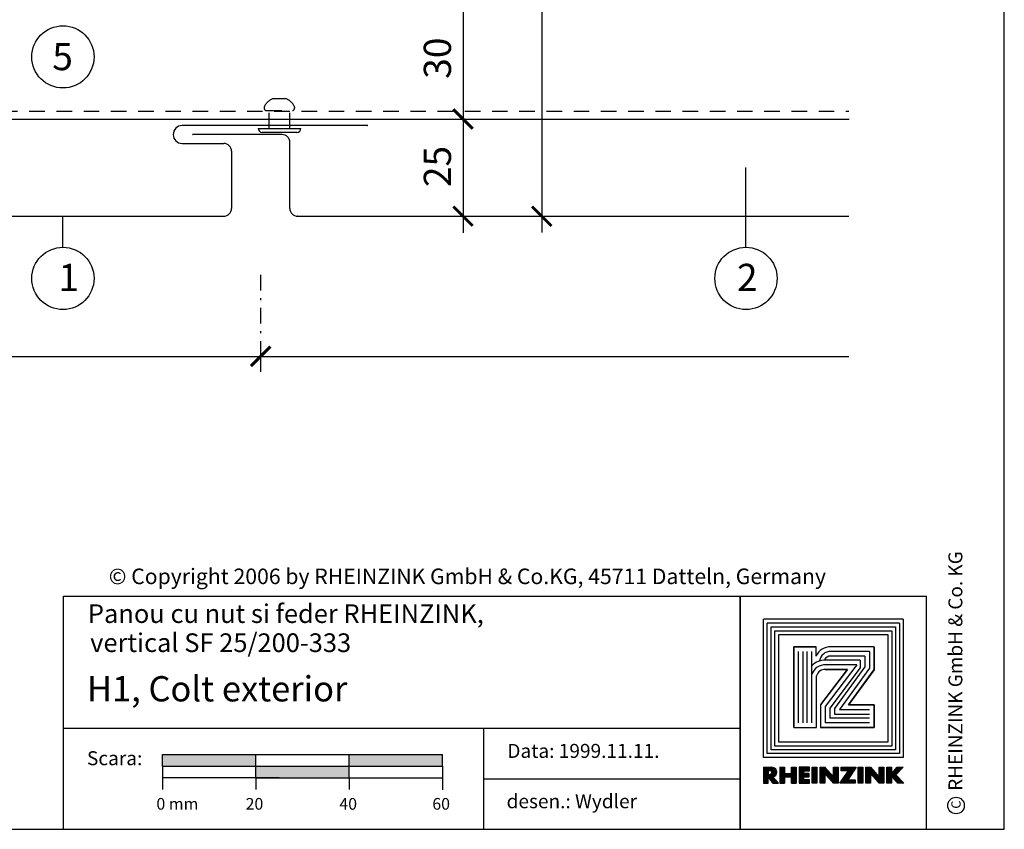
# Model space of a CAD drawing. Extents: x 0 to 830, y 0 to 584.
# Drawn here: x 577 to 830, y 0 to 208 of the extents above; entities that cross this region are included whole.
import ezdxf

# ---------------------------------------------------------------- set-up
doc = ezdxf.new("R2010")
doc.units = 0
doc.header["$MEASUREMENT"] = 0
doc.linetypes.add('GESTRICHELT', pattern=[7, 4, -3])
doc.linetypes.add('STRICHPUNKT', pattern=[8.5, 4, -2, 0.5, -2])
doc.layers.get('0').update_dxf_attribs({"linetype": 'CONTINUOUS'})
for name, color, linetype in [('ACTUNG', 7, 'CONTINUOUS'), ('BEFESTIGER', 7, 'CONTINUOUS'), ('BEM', 1, 'CONTINUOUS'), ('BESCHRIFTUNG_SIMPLEX', 7, 'CONTINUOUS'), ('RAHMEN', 11, 'CONTINUOUS'), ('RZ_SF-PANEEL', 7, 'CONTINUOUS'), ('UNTERKONSTRUKTION', 7, 'CONTINUOUS')]:
    doc.layers.add(name, color=color, linetype=linetype)
doc.styles.add('SIMPLEX', font='simplex.shx', dxfattribs={"height": 7})
doc.styles.get("Standard").update_dxf_attribs({"font": 'txt', "height": 7})

# ---------------------------------------------------------------- blocks, each defined once
blk = doc.blocks.new('_ARCHTICK')
at = {"color": 0, "linetype": 'ByBlock', "const_width": 0.15}
blk.add_lwpolyline([(-0.5, -0.5), (0.5, 0.5)], dxfattribs=at)
blk = doc.blocks.new('*X4')
at = {"color": 0}
for p, q in [((338.4, 14.842), (338.4, 16.285)), ((338.437, 14.842), (338.437, 16.285)), ((338.475, 14.842), (338.475, 16.285)), ((338.512, 14.843), (338.512, 16.285)), ((338.55, 14.843), (338.55, 16.285)), ((338.587, 14.843), (338.587, 16.285)), ((338.625, 14.843), (338.625, 16.285)), ((338.662, 14.843), (338.662, 16.285)), ((338.7, 14.843), (338.7, 16.285)), ((338.737, 14.843), (338.737, 16.285)), ((338.775, 14.843), (338.775, 16.285)), ((338.812, 15.998), (338.812, 16.285)), ((338.85, 15.996), (338.85, 16.285)), ((338.887, 15.992), (338.887, 16.285)), ((338.925, 15.988), (338.925, 16.285)), ((338.962, 15.984), (338.962, 16.285)), ((339, 15.978), (339, 16.285)), ((339.037, 15.96), (339.037, 16.28)), ((339.075, 15.927), (339.075, 16.275)), ((339.112, 15.849), (339.112, 16.27)), ((339.15, 14.896), (339.15, 16.266)), ((339.187, 14.844), (339.187, 16.261)), ((339.225, 15.437), (339.225, 16.254)), ((339.262, 15.447), (339.262, 16.244)), ((339.3, 15.462), (339.3, 16.23)), ((339.337, 15.48), (339.337, 16.211)), ((339.375, 15.504), (339.375, 16.188)), ((339.412, 15.534), (339.412, 16.158)), ((339.45, 15.572), (339.45, 16.12)), ((339.487, 15.623), (339.487, 16.069)), ((339.525, 15.698), (339.525, 15.993)), ((338.812, 15.362), (338.812, 15.638)), ((338.85, 15.31), (338.85, 15.641)), ((338.887, 15.258), (338.887, 15.645)), ((338.925, 15.206), (338.925, 15.648)), ((338.962, 15.154), (338.962, 15.652)), ((339, 15.103), (339, 15.658)), ((339.037, 15.051), (339.037, 15.676)), ((339.075, 14.999), (339.075, 15.708)), ((339.112, 14.947), (339.112, 15.786)), ((339.225, 14.843), (339.225, 15.409)), ((339.262, 14.843), (339.262, 15.365)), ((339.3, 14.843), (339.3, 15.321)), ((339.337, 14.843), (339.337, 15.278)), ((339.375, 14.843), (339.375, 15.234)), ((339.412, 14.843), (339.412, 15.191)), ((339.45, 14.843), (339.45, 15.147)), ((339.487, 14.843), (339.487, 15.104)), ((339.525, 14.843), (339.525, 15.06)), ((339.562, 14.843), (339.562, 15.017)), ((339.6, 14.842), (339.6, 14.973)), ((339.637, 14.842), (339.637, 14.93)), ((339.675, 14.842), (339.675, 14.886)), ((339.712, 14.842), (339.712, 14.843))]:
    blk.add_line(p, q, dxfattribs=at)
blk = doc.blocks.new('*X5')
at = {"color": 0}
for p, q in [((339.862, 14.843), (339.862, 16.285)), ((339.9, 14.843), (339.9, 16.285)), ((339.937, 14.843), (339.937, 16.285)), ((339.975, 14.843), (339.975, 16.285)), ((340.012, 14.843), (340.012, 16.285)), ((340.05, 14.843), (340.05, 16.285)), ((340.087, 14.843), (340.087, 16.285)), ((340.125, 14.843), (340.125, 16.285)), ((340.162, 14.843), (340.162, 16.285)), ((340.2, 14.843), (340.2, 16.285)), ((340.237, 14.843), (340.237, 16.285)), ((340.875, 14.843), (340.875, 16.285)), ((340.912, 14.843), (340.912, 16.285)), ((340.95, 14.843), (340.95, 16.285)), ((340.987, 14.843), (340.987, 16.285)), ((341.025, 14.843), (341.025, 16.285)), ((341.062, 14.843), (341.062, 16.285)), ((341.1, 14.843), (341.1, 16.285)), ((341.137, 14.843), (341.137, 16.285)), ((341.175, 14.843), (341.175, 16.285)), ((341.212, 14.843), (341.212, 16.285)), ((341.25, 14.843), (341.25, 16.285)), ((341.587, 14.843), (341.587, 16.285)), ((341.625, 14.843), (341.625, 16.285)), ((341.662, 14.843), (341.662, 16.285)), ((341.7, 14.843), (341.7, 16.285)), ((341.737, 14.843), (341.737, 16.285)), ((341.775, 14.843), (341.775, 16.285)), ((341.812, 14.843), (341.812, 16.285)), ((341.85, 14.843), (341.85, 16.285)), ((341.887, 14.843), (341.887, 16.285)), ((341.925, 14.843), (341.925, 16.285)), ((341.962, 14.843), (341.962, 16.285)), ((342, 15.968), (342, 16.285)), ((342.037, 15.968), (342.037, 16.285)), ((342.075, 15.968), (342.075, 16.285)), ((342.112, 15.968), (342.112, 16.285)), ((342.15, 15.968), (342.15, 16.285)), ((342.187, 15.968), (342.187, 16.285)), ((342.225, 15.968), (342.225, 16.285)), ((342.262, 15.968), (342.262, 16.285)), ((342.3, 15.968), (342.3, 16.285)), ((342.337, 15.968), (342.337, 16.285)), ((342.375, 15.968), (342.375, 16.285)), ((342.412, 15.968), (342.412, 16.285)), ((342.45, 15.968), (342.45, 16.285)), ((342.75, 14.843), (342.75, 16.285)), ((342.787, 14.843), (342.787, 16.285)), ((342.825, 14.843), (342.825, 16.285)), ((342.862, 14.843), (342.862, 16.285)), ((342.9, 14.843), (342.9, 16.285)), ((342.937, 14.843), (342.937, 16.285)), ((342.975, 14.843), (342.975, 16.285)), ((343.012, 14.843), (343.012, 16.285)), ((343.05, 14.843), (343.05, 16.285)), ((343.087, 14.843), (343.087, 16.285)), ((343.125, 14.843), (343.125, 16.285)), ((343.462, 14.842), (343.462, 16.285)), ((343.5, 14.842), (343.5, 16.285)), ((343.537, 14.842), (343.537, 16.285)), ((343.575, 14.843), (343.575, 16.285)), ((343.612, 14.843), (343.612, 16.285)), ((343.65, 14.843), (343.65, 16.285)), ((343.688, 14.843), (343.688, 16.285)), ((343.725, 14.843), (343.725, 16.285)), ((343.762, 14.843), (343.762, 16.285)), ((343.8, 14.843), (343.8, 16.285)), ((343.837, 14.843), (343.837, 16.285)), ((343.875, 15.709), (343.875, 16.264)), ((343.912, 15.666), (343.912, 16.221)), ((343.95, 15.623), (343.95, 16.179)), ((343.987, 15.58), (343.987, 16.136)), ((344.025, 15.538), (344.025, 16.093)), ((344.062, 15.495), (344.062, 16.051)), ((344.1, 15.452), (344.1, 16.008)), ((344.137, 15.409), (344.137, 15.965)), ((344.175, 15.366), (344.175, 15.923)), ((344.662, 14.843), (344.662, 16.285)), ((344.7, 14.843), (344.7, 16.285)), ((344.737, 14.843), (344.737, 16.285)), ((344.775, 14.843), (344.775, 16.285)), ((344.812, 14.843), (344.812, 16.285)), ((344.85, 14.843), (344.85, 16.285)), ((344.887, 14.843), (344.887, 16.285)), ((344.925, 14.843), (344.925, 16.285)), ((344.962, 14.843), (344.962, 16.285)), ((345, 14.843), (345, 16.285)), ((345.037, 14.843), (345.037, 16.285)), ((345.375, 15.968), (345.375, 16.285)), ((345.412, 15.968), (345.412, 16.285)), ((345.45, 15.968), (345.45, 16.285)), ((345.487, 15.968), (345.487, 16.285)), ((345.525, 15.968), (345.525, 16.285)), ((345.562, 15.968), (345.562, 16.285)), ((345.6, 15.968), (345.6, 16.285)), ((345.637, 15.968), (345.637, 16.285)), ((345.675, 15.968), (345.675, 16.285)), ((345.712, 15.968), (345.712, 16.285)), ((345.75, 15.968), (345.75, 16.285)), ((345.787, 15.968), (345.787, 16.285)), ((345.825, 15.968), (345.825, 16.285)), ((345.862, 15.968), (345.862, 16.285)), ((345.9, 15.968), (345.9, 16.285)), ((345.937, 15.968), (345.937, 16.285)), ((345.975, 15.968), (345.975, 16.285)), ((345.975, 15.234), (345.975, 15.956)), ((346.012, 15.289), (346.012, 16.285)), ((346.05, 15.345), (346.05, 16.285)), ((346.087, 15.4), (346.087, 16.285)), ((346.125, 15.455), (346.125, 16.285)), ((346.162, 15.51), (346.162, 16.285)), ((346.2, 15.565), (346.2, 16.285)), ((346.237, 15.621), (346.237, 16.285)), ((346.275, 15.676), (346.275, 16.285)), ((346.312, 15.731), (346.312, 16.285)), ((346.35, 15.786), (346.35, 16.285)), ((346.387, 15.842), (346.387, 16.285)), ((346.425, 15.897), (346.425, 16.285)), ((346.462, 15.952), (346.462, 16.285)), ((346.5, 16.007), (346.5, 16.285)), ((346.537, 16.062), (346.537, 16.285)), ((346.575, 16.118), (346.575, 16.285)), ((346.612, 16.173), (346.612, 16.285)), ((346.65, 16.228), (346.65, 16.285)), ((346.687, 16.283), (346.687, 16.285)), ((346.875, 14.843), (346.875, 16.285)), ((346.912, 14.843), (346.912, 16.285)), ((346.95, 14.843), (346.95, 16.285)), ((346.987, 14.843), (346.987, 16.285)), ((347.025, 14.843), (347.025, 16.285)), ((347.062, 14.843), (347.062, 16.285)), ((347.1, 14.843), (347.1, 16.285)), ((347.137, 14.843), (347.137, 16.285)), ((347.175, 14.843), (347.175, 16.285)), ((347.212, 14.843), (347.212, 16.285)), ((347.25, 14.843), (347.25, 16.285)), ((347.55, 14.841), (347.55, 16.284)), ((347.587, 14.841), (347.587, 16.284)), ((347.625, 14.841), (347.625, 16.284)), ((347.662, 14.842), (347.662, 16.284)), ((347.7, 14.842), (347.7, 16.284)), ((347.737, 14.842), (347.737, 16.284)), ((347.775, 14.842), (347.775, 16.284)), ((347.812, 14.842), (347.812, 16.284)), ((347.85, 14.842), (347.85, 16.284)), ((347.887, 14.842), (347.887, 16.284)), ((347.925, 14.842), (347.925, 16.284)), ((347.962, 14.842), (347.962, 16.284)), ((348, 15.694), (348, 16.249)), ((348.037, 15.651), (348.037, 16.206)), ((348.075, 15.608), (348.075, 16.163)), ((348.112, 15.565), (348.112, 16.121)), ((348.15, 15.522), (348.15, 16.078)), ((348.187, 15.479), (348.187, 16.035)), ((348.225, 15.436), (348.225, 15.993)), ((348.262, 15.393), (348.262, 15.95)), ((348.75, 14.842), (348.75, 16.284)), ((348.787, 14.842), (348.787, 16.284)), ((348.825, 14.842), (348.825, 16.284)), ((348.862, 14.842), (348.862, 16.284)), ((348.9, 14.842), (348.9, 16.284)), ((348.937, 14.842), (348.937, 16.284)), ((348.975, 14.842), (348.975, 16.284)), ((349.012, 14.842), (349.012, 16.284)), ((349.05, 14.842), (349.05, 16.284)), ((349.087, 14.842), (349.087, 16.284)), ((349.125, 14.842), (349.125, 16.284)), ((349.162, 14.842), (349.162, 16.284)), ((349.462, 14.843), (349.462, 16.285)), ((349.5, 14.843), (349.5, 16.285)), ((349.537, 14.843), (349.537, 16.285)), ((349.575, 14.843), (349.575, 16.285)), ((349.612, 14.843), (349.612, 16.285)), ((349.65, 14.843), (349.65, 16.285)), ((349.687, 14.843), (349.687, 16.285)), ((349.725, 14.843), (349.725, 16.285)), ((349.762, 14.843), (349.762, 16.285)), ((349.8, 14.843), (349.8, 16.285)), ((349.837, 14.843), (349.837, 16.285)), ((350.1, 15.201), (350.1, 15.963)), ((350.137, 15.158), (350.137, 16.007)), ((350.175, 15.115), (350.175, 16.05)), ((350.212, 15.071), (350.212, 16.094)), ((350.25, 15.028), (350.25, 16.137)), ((350.287, 15.636), (350.287, 16.181)), ((350.325, 15.675), (350.325, 16.224)), ((350.362, 15.715), (350.362, 16.268)), ((350.4, 15.755), (350.4, 16.285)), ((350.437, 15.795), (350.437, 16.285)), ((350.475, 15.835), (350.475, 16.285)), ((350.512, 15.874), (350.512, 16.285)), ((350.55, 15.914), (350.55, 16.285)), ((350.587, 15.954), (350.587, 16.285)), ((350.625, 15.994), (350.625, 16.285)), ((350.662, 16.034), (350.662, 16.285)), ((350.7, 16.073), (350.7, 16.285)), ((350.737, 16.113), (350.737, 16.285)), ((350.775, 16.153), (350.775, 16.285)), ((350.812, 16.193), (350.812, 16.285)), ((350.85, 16.233), (350.85, 16.285)), ((350.887, 16.272), (350.887, 16.285)), ((340.275, 15.433), (340.275, 15.728)), ((340.312, 15.433), (340.312, 15.728)), ((340.35, 15.433), (340.35, 15.728)), ((340.387, 15.433), (340.387, 15.728)), ((340.425, 15.433), (340.425, 15.728)), ((340.462, 15.433), (340.462, 15.728)), ((340.5, 15.433), (340.5, 15.728)), ((340.537, 15.433), (340.537, 15.728)), ((340.575, 15.433), (340.575, 15.728)), ((340.612, 15.433), (340.612, 15.728)), ((340.65, 15.433), (340.65, 15.728)), ((340.687, 15.433), (340.687, 15.728)), ((340.725, 15.433), (340.725, 15.728)), ((340.762, 15.433), (340.762, 15.728)), ((340.8, 15.433), (340.8, 15.728)), ((340.837, 15.433), (340.837, 15.728)), ((342, 15.409), (342, 15.726)), ((342, 14.843), (342, 15.16)), ((342.037, 15.409), (342.037, 15.726)), ((342.037, 14.843), (342.037, 15.16)), ((342.075, 15.409), (342.075, 15.726)), ((342.075, 14.843), (342.075, 15.16)), ((342.112, 15.409), (342.112, 15.726)), ((342.112, 14.843), (342.112, 15.16)), ((342.15, 15.409), (342.15, 15.726)), ((342.15, 14.843), (342.15, 15.16)), ((342.187, 15.409), (342.187, 15.726)), ((342.187, 14.843), (342.187, 15.16)), ((342.225, 15.409), (342.225, 15.726)), ((342.225, 14.842), (342.225, 15.16)), ((342.262, 15.409), (342.262, 15.726)), ((342.262, 14.842), (342.262, 15.16)), ((342.3, 15.409), (342.3, 15.726)), ((342.3, 14.842), (342.3, 15.16)), ((342.337, 15.409), (342.337, 15.726)), ((342.337, 14.842), (342.337, 15.16)), ((342.375, 15.409), (342.375, 15.726)), ((342.375, 14.842), (342.375, 15.16)), ((342.412, 15.409), (342.412, 15.726)), ((342.412, 14.842), (342.412, 15.16)), ((342.45, 15.409), (342.45, 15.726)), ((342.45, 14.842), (342.45, 15.16)), ((344.212, 15.323), (344.212, 15.88)), ((344.25, 15.28), (344.25, 15.837)), ((344.287, 15.237), (344.287, 15.794)), ((344.325, 15.194), (344.325, 15.752)), ((344.362, 15.151), (344.362, 15.709)), ((344.4, 15.108), (344.4, 15.666)), ((344.437, 15.065), (344.437, 15.624)), ((344.475, 15.022), (344.475, 15.581)), ((344.512, 14.979), (344.512, 15.538)), ((344.55, 14.936), (344.55, 15.496)), ((344.587, 14.893), (344.587, 15.453)), ((344.625, 14.85), (344.625, 15.41)), ((345.375, 14.843), (345.375, 15.076)), ((345.412, 14.843), (345.412, 15.131)), ((345.45, 14.843), (345.45, 15.186)), ((345.487, 14.843), (345.487, 15.241)), ((345.525, 14.843), (345.525, 15.296)), ((345.562, 14.843), (345.562, 15.351)), ((345.6, 14.843), (345.6, 15.406)), ((345.637, 14.843), (345.637, 15.461)), ((345.675, 14.843), (345.675, 15.516)), ((345.712, 14.843), (345.712, 15.571)), ((345.75, 14.843), (345.75, 15.626)), ((345.787, 14.843), (345.787, 15.681)), ((345.825, 14.843), (345.825, 15.736)), ((345.862, 14.843), (345.862, 15.791)), ((345.9, 14.843), (345.9, 15.846)), ((345.937, 15.179), (345.937, 15.901)), ((345.937, 14.843), (345.937, 15.16)), ((345.975, 14.843), (345.975, 15.16)), ((346.012, 14.843), (346.012, 15.16)), ((346.05, 14.843), (346.05, 15.16)), ((346.087, 14.843), (346.087, 15.16)), ((346.125, 14.843), (346.125, 15.16)), ((346.162, 14.843), (346.162, 15.16)), ((346.2, 14.843), (346.2, 15.16)), ((346.237, 14.842), (346.237, 15.16)), ((346.275, 14.842), (346.275, 15.16)), ((346.312, 14.842), (346.312, 15.16)), ((346.35, 14.842), (346.35, 15.16)), ((346.387, 14.842), (346.387, 15.16)), ((346.425, 14.842), (346.425, 15.16)), ((346.462, 14.842), (346.462, 15.16)), ((346.5, 14.842), (346.5, 15.16)), ((346.537, 14.842), (346.537, 15.16)), ((346.575, 14.842), (346.575, 15.16)), ((348.3, 15.35), (348.3, 15.907)), ((348.337, 15.308), (348.337, 15.865)), ((348.375, 15.265), (348.375, 15.822)), ((348.412, 15.222), (348.412, 15.779)), ((348.45, 15.179), (348.45, 15.737)), ((348.487, 15.136), (348.487, 15.694)), ((348.525, 15.093), (348.525, 15.651)), ((348.562, 15.05), (348.562, 15.609)), ((348.6, 15.007), (348.6, 15.566)), ((348.637, 14.964), (348.637, 15.523)), ((348.675, 14.921), (348.675, 15.481)), ((348.712, 14.878), (348.712, 15.438)), ((349.875, 15.459), (349.875, 15.703)), ((349.912, 15.416), (349.912, 15.746)), ((349.95, 15.373), (349.95, 15.79)), ((349.987, 15.33), (349.987, 15.833)), ((350.025, 15.287), (350.025, 15.877)), ((350.062, 15.244), (350.062, 15.92)), ((350.287, 14.985), (350.287, 15.567)), ((350.325, 14.942), (350.325, 15.526)), ((350.362, 14.899), (350.362, 15.486)), ((350.4, 14.856), (350.4, 15.445)), ((350.437, 14.843), (350.437, 15.405)), ((350.475, 14.843), (350.475, 15.364)), ((350.512, 14.843), (350.512, 15.324)), ((350.55, 14.843), (350.55, 15.283)), ((350.587, 14.843), (350.587, 15.243)), ((350.625, 14.843), (350.625, 15.202)), ((350.662, 14.843), (350.662, 15.162)), ((350.7, 14.843), (350.7, 15.121)), ((350.737, 14.843), (350.737, 15.081)), ((350.775, 14.843), (350.775, 15.04)), ((345.225, 14.843), (345.225, 14.857)), ((345.262, 14.843), (345.262, 14.912)), ((345.3, 14.843), (345.3, 14.967)), ((345.337, 14.843), (345.337, 15.022)), ((350.812, 14.843), (350.812, 15)), ((350.85, 14.843), (350.85, 14.959)), ((350.887, 14.843), (350.887, 14.919)), ((350.925, 14.843), (350.925, 14.878))]:
    blk.add_line(p, q, dxfattribs=at)
blk = doc.blocks.new('*X10')
at = {"color": 0}
for p, q in [((340, 15), (340, 16)), ((340, 15), (340, 16)), ((340, 15), (340, 16)), ((340, 15), (340, 16)), ((340, 15), (340, 16)), ((340, 15), (340, 16)), ((340, 15), (340, 16)), ((340, 15), (340, 16)), ((340, 15), (340, 16)), ((340, 15), (340, 16)), ((340, 15), (340, 16)), ((340, 15), (340, 16)), ((340, 15), (340, 16)), ((340, 15), (340, 16)), ((340, 15), (340, 16)), ((340, 15), (340, 16)), ((340, 15), (340, 16)), ((340, 15), (340, 16)), ((341, 15), (341, 16)), ((341, 15), (341, 16)), ((341, 15), (341, 16)), ((341, 15), (341, 16)), ((341, 15), (341, 16)), ((341, 15), (341, 16)), ((341, 15), (341, 16)), ((341, 15), (341, 16)), ((341, 15), (341, 16)), ((341, 15), (341, 16)), ((341, 15), (341, 16)), ((341, 15), (341, 16)), ((341, 15), (341, 16)), ((341, 15), (341, 16)), ((341, 15), (341, 16)), ((341, 15), (341, 16)), ((341, 15), (341, 16)), ((341, 15), (341, 16)), ((341, 15), (341, 16)), ((341, 15), (341, 16)), ((342, 16), (342, 16)), ((342, 15), (342, 16)), ((342, 16), (342, 16)), ((342, 15), (342, 16)), ((342, 16), (342, 16)), ((342, 15), (342, 16)), ((342, 16), (342, 16)), ((342, 15), (342, 16)), ((342, 16), (342, 16)), ((342, 15), (342, 16)), ((342, 16), (342, 16)), ((342, 15), (342, 16)), ((342, 16), (342, 16)), ((342, 15), (342, 16)), ((342, 16), (342, 16)), ((342, 15), (342, 16)), ((342, 16), (342, 16)), ((342, 15), (342, 16)), ((342, 16), (342, 16)), ((342, 15), (342, 16)), ((342, 16), (342, 16)), ((342, 15), (342, 16)), ((342, 16), (342, 16)), ((342, 15), (342, 16)), ((342, 16), (342, 16)), ((342, 15), (342, 16)), ((342, 15), (342, 16)), ((342, 15), (342, 16)), ((342, 15), (342, 16)), ((342, 15), (342, 16)), ((342, 15), (342, 16)), ((342, 15), (342, 16)), ((342, 15), (342, 16)), ((342, 15), (342, 16)), ((342, 15), (342, 16)), ((342, 15), (342, 16)), ((342, 15), (342, 16)), ((342, 15), (342, 15)), ((342, 15), (342, 15)), ((342, 15), (342, 15)), ((342, 15), (342, 15)), ((342, 15), (342, 15)), ((342, 15), (342, 15)), ((342, 15), (342, 15)), ((342, 15), (342, 15)), ((342, 15), (342, 15)), ((342, 15), (342, 15)), ((342, 15), (342, 15)), ((342, 15), (342, 15)), ((342, 15), (342, 15)), ((343, 15), (343, 16)), ((343, 15), (343, 16)), ((343, 15), (343, 16)), ((343, 15), (343, 16)), ((343, 15), (343, 16)), ((343, 15), (343, 16)), ((343, 15), (343, 16)), ((343, 15), (343, 16)), ((343, 15), (343, 16)), ((343, 15), (343, 16)), ((343, 15), (343, 16)), ((343, 15), (343, 16)), ((343, 15), (343, 16)), ((344, 15), (344, 16)), ((344, 15), (344, 16)), ((344, 15), (344, 16)), ((344, 15), (344, 16)), ((344, 15), (344, 16)), ((344, 15), (344, 16)), ((344, 15), (344, 16)), ((344, 15), (344, 16)), ((344, 15), (344, 16)), ((344, 15), (344, 16)), ((344, 15), (344, 16)), ((344, 15), (344, 16)), ((344, 16), (344, 16)), ((344, 16), (344, 16)), ((344, 16), (344, 16)), ((344, 16), (344, 16)), ((344, 16), (344, 16)), ((344, 15), (344, 16)), ((344, 15), (344, 16)), ((344, 15), (344, 16)), ((344, 15), (344, 16)), ((344, 15), (344, 16)), ((344, 15), (344, 16)), ((344, 15), (344, 16)), ((344, 15), (344, 16)), ((344, 15), (344, 16)), ((345, 16), (345, 16)), ((345, 15), (345, 16)), ((345, 15), (345, 16)), ((345, 15), (345, 16)), ((345, 15), (345, 16)), ((345, 15), (345, 16)), ((345, 15), (345, 16)), ((345, 15), (345, 16)), ((345, 15), (345, 16)), ((345, 15), (345, 16)), ((345, 15), (345, 16)), ((345, 15), (345, 16)), ((345, 15), (345, 16)), ((345, 16), (345, 16)), ((345, 16), (345, 16)), ((345, 16), (345, 16)), ((345, 15), (345, 15)), ((345, 15), (345, 15)), ((345, 15), (345, 15)), ((345, 15), (345, 15)), ((345, 15), (345, 15)), ((345, 15), (345, 15)), ((345, 15), (345, 15)), ((345, 15), (345, 15)), ((345, 15), (345, 15)), ((345, 15), (345, 15)), ((345, 15), (345, 15)), ((346, 16), (346, 16)), ((346, 16), (346, 16)), ((346, 16), (346, 16)), ((346, 16), (346, 16)), ((346, 15), (346, 16)), ((346, 16), (346, 16)), ((346, 15), (346, 16)), ((346, 16), (346, 16)), ((346, 15), (346, 16)), ((346, 16), (346, 16)), ((346, 15), (346, 16)), ((346, 16), (346, 16)), ((346, 15), (346, 16)), ((346, 16), (346, 16)), ((346, 15), (346, 16)), ((346, 16), (346, 16)), ((346, 15), (346, 16)), ((346, 16), (346, 16)), ((346, 16), (346, 16)), ((346, 15), (346, 16)), ((346, 16), (346, 16)), ((346, 15), (346, 16)), ((346, 15), (346, 16)), ((346, 15), (346, 16)), ((346, 15), (346, 16)), ((346, 15), (346, 16)), ((346, 16), (346, 16)), ((346, 16), (346, 16)), ((346, 16), (346, 16)), ((346, 16), (346, 16)), ((346, 16), (346, 16)), ((346, 16), (346, 16)), ((346, 16), (346, 16)), ((346, 16), (346, 16)), ((346, 16), (346, 16)), ((346, 16), (346, 16)), ((346, 15), (346, 15)), ((346, 15), (346, 15)), ((346, 15), (346, 15)), ((346, 15), (346, 15)), ((346, 15), (346, 15)), ((346, 15), (346, 15)), ((346, 15), (346, 15)), ((346, 15), (346, 15)), ((346, 15), (346, 15)), ((346, 15), (346, 15)), ((346, 15), (346, 15)), ((346, 15), (346, 15)), ((346, 15), (346, 15)), ((346, 15), (346, 15)), ((346, 15), (346, 15)), ((346, 15), (346, 15)), ((346, 15), (346, 15)), ((346, 15), (346, 15)), ((346, 15), (346, 15)), ((346, 15), (346, 15)), ((347, 16), (347, 16)), ((347, 16), (347, 16)), ((347, 16), (347, 16)), ((347, 16), (347, 16)), ((347, 16), (347, 16)), ((347, 15), (347, 16)), ((347, 15), (347, 16)), ((347, 15), (347, 16)), ((347, 15), (347, 16)), ((347, 15), (347, 16)), ((347, 15), (347, 16)), ((347, 15), (347, 16)), ((347, 15), (347, 16)), ((347, 15), (347, 16)), ((347, 15), (347, 16)), ((347, 15), (347, 16)), ((347, 15), (347, 15)), ((347, 15), (347, 15)), ((348, 15), (348, 16)), ((348, 15), (348, 16)), ((348, 15), (348, 16)), ((348, 15), (348, 16)), ((348, 15), (348, 16)), ((348, 15), (348, 16)), ((348, 15), (348, 16)), ((348, 15), (348, 16)), ((348, 15), (348, 16)), ((348, 15), (348, 16)), ((348, 15), (348, 16)), ((348, 15), (348, 16)), ((348, 16), (348, 16)), ((348, 16), (348, 16)), ((348, 16), (348, 16)), ((348, 16), (348, 16)), ((348, 16), (348, 16)), ((348, 15), (348, 16)), ((348, 15), (348, 16)), ((348, 15), (348, 16)), ((348, 15), (348, 16)), ((348, 15), (348, 16)), ((348, 15), (348, 16)), ((348, 15), (348, 16)), ((348, 15), (348, 16)), ((348, 15), (348, 16)), ((349, 15), (349, 16)), ((349, 15), (349, 16)), ((349, 15), (349, 16)), ((349, 15), (349, 16)), ((349, 15), (349, 16)), ((349, 15), (349, 16)), ((349, 15), (349, 16)), ((349, 15), (349, 16)), ((349, 15), (349, 16)), ((349, 15), (349, 16)), ((349, 15), (349, 16)), ((349, 15), (349, 16)), ((349, 15), (349, 16)), ((349, 15), (349, 16)), ((349, 15), (349, 16)), ((349, 15), (349, 16)), ((349, 15), (349, 16)), ((349, 15), (349, 16)), ((349, 15), (349, 15)), ((349, 15), (349, 15)), ((350, 15), (350, 16)), ((350, 15), (350, 16)), ((350, 15), (350, 16)), ((350, 15), (350, 16)), ((350, 15), (350, 16)), ((350, 15), (350, 16)), ((350, 15), (350, 16)), ((350, 15), (350, 16)), ((350, 15), (350, 16)), ((350, 15), (350, 16)), ((350, 15), (350, 16)), ((350, 15), (350, 16)), ((350, 15), (350, 16)), ((350, 15), (350, 16)), ((350, 15), (350, 16)), ((350, 15), (350, 16)), ((350, 15), (350, 16)), ((350, 15), (350, 16)), ((350, 15), (350, 16)), ((350, 15), (350, 16)), ((350, 15), (350, 16)), ((350, 16), (350, 16)), ((350, 15), (350, 16)), ((350, 16), (350, 16)), ((350, 16), (350, 16)), ((350, 16), (350, 16)), ((350, 16), (350, 16)), ((350, 16), (350, 16)), ((350, 15), (350, 15)), ((350, 15), (350, 15)), ((350, 15), (350, 15)), ((350, 15), (350, 15)), ((351, 16), (351, 16)), ((351, 16), (351, 16)), ((351, 16), (351, 16)), ((351, 16), (351, 16)), ((351, 16), (351, 16)), ((351, 16), (351, 16)), ((351, 16), (351, 16)), ((351, 16), (351, 16)), ((351, 16), (351, 16)), ((351, 16), (351, 16)), ((351, 16), (351, 16)), ((351, 15), (351, 15)), ((351, 15), (351, 15)), ((351, 15), (351, 15)), ((351, 15), (351, 15)), ((351, 15), (351, 15)), ((351, 15), (351, 15)), ((351, 15), (351, 15)), ((351, 15), (351, 15)), ((351, 15), (351, 15)), ((351, 15), (351, 15)), ((351, 15), (351, 15)), ((351, 15), (351, 15))]:
    blk.add_line(p, q, dxfattribs=at)
blk = doc.blocks.new('*X9')
at = {"color": 0}
for p, q in [((338, 15), (338, 16)), ((338, 15), (338, 16)), ((338, 15), (338, 16)), ((339, 15), (339, 16)), ((339, 16), (339, 16)), ((339, 15), (339, 16)), ((339, 16), (339, 16)), ((339, 15), (339, 16)), ((339, 16), (339, 16)), ((339, 15), (339, 16)), ((339, 16), (339, 16)), ((339, 15), (339, 16)), ((339, 16), (339, 16)), ((339, 15), (339, 16)), ((339, 16), (339, 16)), ((339, 15), (339, 16)), ((339, 16), (339, 16)), ((339, 15), (339, 16)), ((339, 15), (339, 16)), ((339, 15), (339, 16)), ((339, 15), (339, 16)), ((339, 15), (339, 16)), ((339, 15), (339, 16)), ((339, 15), (339, 16)), ((339, 15), (339, 16)), ((339, 15), (339, 16)), ((339, 16), (339, 16)), ((339, 15), (339, 16)), ((339, 16), (339, 16)), ((339, 15), (339, 16)), ((339, 15), (339, 16)), ((339, 15), (339, 16)), ((339, 15), (339, 16)), ((339, 15), (339, 16)), ((339, 15), (339, 16)), ((339, 16), (339, 16)), ((339, 16), (339, 16)), ((339, 16), (339, 16)), ((339, 16), (339, 16)), ((339, 15), (339, 15)), ((339, 15), (339, 15)), ((339, 15), (339, 15)), ((339, 15), (339, 15)), ((339, 15), (339, 15)), ((339, 15), (339, 15)), ((339, 15), (339, 15)), ((339, 15), (339, 15)), ((340, 16), (340, 16)), ((340, 15), (340, 15)), ((340, 15), (340, 15)), ((340, 15), (340, 15)), ((340, 15), (340, 15)), ((340, 15), (340, 15)), ((340, 15), (340, 15))]:
    blk.add_line(p, q, dxfattribs=at)
blk = doc.blocks.new('LOGO')
at = {"color": 9}
for p, q in [((-20, -4), (-6, -4)), ((-20, -18), (-20, -4)), ((-6, -18), (-20, -18)), ((-19, -4), (-6, -4)), ((-19, -18), (-19, -4)), ((-19, -5), (-7, -5)), ((-19, -17), (-19, -5)), ((-7, -17), (-19, -17)), ((-6, -18), (-19, -18)), ((-7, -5), (-7, -17)), ((-6, -4), (-6, -18)), ((-6, -4), (-6, -18))]:
    blk.add_line(p, q, dxfattribs=at)
at = {"color": 8}
for p, q in [((-16, -9), (-16, -12)), ((-15, -9), (-15, -12))]:
    blk.add_line(p, q, dxfattribs=at)
at = {"color": 7}
blk.add_line((-9, -15), (-9, -15), dxfattribs=at)
at = {"layer": 'RAHMEN', "color": 11}
for p, q in [((-20, -4), (-5, -4)), ((-20, -19), (-20, -4)), ((-5, -19), (-20, -19)), ((-19, -5), (-7, -5)), ((-19, -17), (-19, -5)), ((-7, -17), (-19, -17)), ((-17, -7), (-17, -11)), ((-17, -7), (-17, -11)), ((-15, -7), (-17, -7)), ((-17, -7), (-15, -7)), ((-16, -13), (-17, -13)), ((-17, -13), (-17, -15)), ((-17, -15), (-17, -13)), ((-17, -15), (-9, -15)), ((-9, -15), (-17, -15)), ((-11, -9), (-15, -7)), ((-15, -7), (-11, -9)), ((-11, -12), (-15, -10)), ((-15, -10), (-11, -12)), ((-15, -12), (-15, -10)), ((-15, -10), (-15, -12)), ((-9, -13), (-14, -13)), ((-11, -7), (-11, -9)), ((-11, -9), (-11, -7)), ((-9, -7), (-11, -7)), ((-11, -7), (-9, -7)), ((-11, -12), (-11, -12)), ((-11, -12), (-9, -12)), ((-11, -12), (-9, -12)), ((-9, -12), (-9, -7)), ((-9, -7), (-9, -12)), ((-9, -15), (-9, -13)), ((-9, -15), (-9, -13)), ((-7, -5), (-7, -17)), ((-5, -4), (-5, -19))]:
    blk.add_line(p, q, dxfattribs=at)
at = {"layer": 'RAHMEN', "color": 8}
for p, q in [((-17, -7), (-17, -11)), ((-17, -7), (-15, -7)), ((-17, -8), (-15, -8)), ((-17, -8), (-15, -8)), ((-9, -13), (-17, -13)), ((-9, -14), (-17, -14)), ((-9, -14), (-17, -14)), ((-9, -15), (-17, -15)), ((-16, -7), (-16, -11)), ((-15, -7), (-11, -10)), ((-15, -8), (-11, -11)), ((-15, -8), (-11, -12)), ((-15, -9), (-11, -12)), ((-11, -10), (-11, -7)), ((-11, -11), (-9, -11)), ((-11, -11), (-9, -11)), ((-11, -12), (-9, -12)), ((-10, -10), (-10, -7)), ((-10, -7), (-10, -12)), ((-9, -7), (-9, -12))]:
    blk.add_line(p, q, dxfattribs=at)
at = {"layer": 'RAHMEN'}
for p, q in [((-4, -4), (-3, -4)), ((-4, -4), (-4, -4)), ((-4, -4), (-4, -4)), ((-4, -5), (-4, -4)), ((-3, -5), (-4, -5)), ((-4, -5), (-4, -5)), ((-4, -5), (-4, -5)), ((-3, -6), (-4, -7)), ((-4, -6), (-3, -6)), ((-4, -6), (-4, -6)), ((-3, -6), (-4, -6)), ((-4, -7), (-3, -6)), ((-4, -7), (-3, -7)), ((-4, -8), (-4, -7)), ((-3, -8), (-4, -8)), ((-4, -8), (-3, -8)), ((-3, -8), (-4, -8)), ((-4, -8), (-4, -8)), ((-4, -9), (-3, -10)), ((-4, -10), (-4, -9)), ((-3, -10), (-4, -9)), ((-4, -9), (-4, -10)), ((-4, -10), (-4, -10)), ((-3, -11), (-4, -12)), ((-4, -11), (-3, -11)), ((-4, -11), (-4, -11)), ((-3, -11), (-4, -11)), ((-4, -12), (-3, -11)), ((-4, -12), (-3, -12)), ((-4, -13), (-4, -12)), ((-3, -13), (-4, -13)), ((-4, -13), (-3, -13)), ((-3, -13), (-4, -13)), ((-4, -13), (-4, -13)), ((-4, -14), (-4, -14)), ((-4, -14), (-4, -14)), ((-4, -14), (-4, -14)), ((-3, -14), (-4, -14)), ((-4, -14), (-4, -14)), ((-4, -14), (-4, -15)), ((-4, -15), (-3, -15)), ((-4, -15), (-3, -15)), ((-4, -16), (-4, -15)), ((-4, -16), (-4, -16)), ((-4, -16), (-4, -16)), ((-4, -16), (-4, -16)), ((-4, -17), (-4, -16)), ((-4, -17), (-3, -17)), ((-4, -19), (-4, -18)), ((-4, -18), (-4, -18)), ((-4, -18), (-4, -18)), ((-4, -18), (-4, -18)), ((-4, -18), (-4, -18)), ((-4, -18), (-4, -18)), ((-4, -18), (-4, -18)), ((-4, -19), (-3, -19)), ((-3, -4), (-3, -5)), ((-3, -4), (-3, -4)), ((-3, -5), (-3, -5)), ((-3, -5), (-3, -5)), ((-3, -6), (-3, -6)), ((-3, -7), (-3, -8)), ((-3, -8), (-3, -8)), ((-3, -9), (-3, -10)), ((-3, -10), (-3, -9)), ((-3, -9), (-3, -9)), ((-3, -11), (-3, -11)), ((-3, -12), (-3, -13)), ((-3, -13), (-3, -13)), ((-3, -14), (-3, -14)), ((-3, -14), (-3, -14)), ((-3, -14), (-3, -14)), ((-3, -14), (-3, -14)), ((-3, -15), (-3, -14)), ((-3, -16), (-3, -15)), ((-3, -16), (-3, -16)), ((-3, -16), (-3, -16)), ((-3, -17), (-3, -16)), ((-3, -16), (-3, -16)), ((-3, -17), (-3, -18)), ((-3, -18), (-3, -17)), ((-3, -18), (-3, -18)), ((-3, -18), (-3, -18)), ((-3, -19), (-3, -18))]:
    blk.add_line(p, q, dxfattribs=at)
at = {"layer": 'RAHMEN', "color": 11}
for centre, radius, start, end in [((-16, -11), 1.66, 177.68714, 246.81219), ((-14, -12), 0.987, 177.96965, 252.01439)]:
    blk.add_arc(centre, radius, start, end, dxfattribs=at)
at = {"layer": 'RAHMEN', "color": 8}
for centre, radius, start, end in [((-16, -11), 1.16, 177.2339, 246.81219), ((-16, -11), 0.662, 177.2339, 246.81219), ((-14, -12), 1.99, 177.96965, 252.01439), ((-14, -12), 1.49, 177.96965, 252.01439)]:
    blk.add_arc(centre, radius, start, end, dxfattribs=at)
at = {"layer": 'RAHMEN'}
for radius, start, end in [(0.503, 9.73931, 170.26069), (0.202, 15.08139, 164.91861)]:
    blk.add_arc((-4, -18), radius, start, end, dxfattribs=at)
at = {"layer": 'RAHMEN', "xscale": 1.200037645889178, "yscale": 1.200037645889178, "zscale": 1.200037645889178, "rotation": 90}
for name in ['*X10', '*X9']:
    blk.add_blockref(name, (15, -425), dxfattribs=at)
blk = doc.blocks.new('RZKEY')
at = {"xscale": 0.001000000000004775, "yscale": 0.001000000000004775, "zscale": 0.001, "rotation": 270}
blk.add_blockref('LOGO', (0.02, -0.01), dxfattribs=at)

msp = doc.modelspace()

# ---------------------------------------------------------------- hatches: boundary and pattern name
at = {"layer": 'BESCHRIFTUNG_SIMPLEX', "linetype": 'Continuous'}
h = msp.add_hatch(color=6, dxfattribs=at)
h.paths.add_polyline_path([(661.56, 19.28), (661.56, 16.28), (685.56, 16.28), (685.56, 19.28)])
h.paths.add_polyline_path([(661.56, 16.28), (637.56, 16.28), (637.56, 13.28), (661.56, 13.28)])
h.paths.add_polyline_path([(637.56, 16.28), (637.56, 19.28), (613.56, 19.28), (613.56, 16.28)])

# ---------------------------------------------------------------- linework, layer by layer
at = {"color": 1, "linetype": 'Continuous'}
for p, q in [((830, 0), (830, 584)), ((0, 0), (830, 0))]:
    msp.add_line(p, q, dxfattribs=at)
at = {"color": 9}
for p, q in [((769.06, 19.46), (769.06, 53.04)), ((803.02, 53.04), (769.06, 53.04)), ((770.02, 20.42), (770.02, 52.08)), ((770.02, 52.08), (802.06, 52.08)), ((771.01, 21.42), (771.01, 51.08)), ((771.01, 51.08), (801.06, 51.08)), ((801.06, 51.08), (801.06, 21.42)), ((802.06, 52.08), (802.06, 20.42)), ((803.02, 53.04), (803.02, 19.46)), ((802.06, 20.42), (770.02, 20.42)), ((801.06, 21.42), (771.01, 21.42)), ((803.02, 19.46), (769.06, 19.46))]:
    msp.add_line(p, q, dxfattribs=at)
at = {"color": 8}
for p, q in [((792.98, 43.52), (784.02, 43.52)), ((792.06, 42.33), (784.02, 42.33))]:
    msp.add_line(p, q, dxfattribs=at)
at = {"color": 7}
msp.add_line((775.89, 26.19), (775.89, 26.19), dxfattribs=at)
at = {"layer": 'BEFESTIGER', "color": 3, "linetype": 'GESTRICHELT'}
for p, q in [((642.02, 187.99), (645.21, 187.98)), ((640.21, 184.86), (647, 184.86)), ((640.98, 180.31), (640.98, 184.86)), ((646.27, 180.31), (646.27, 184.86))]:
    msp.add_line(p, q, dxfattribs=at)
at = {"layer": 'BEFESTIGER', "color": 3, "linetype": 'Continuous'}
for p, q in [((638.14, 180.31), (649.14, 180.31)), ((648.08, 179.25), (639.2, 179.25))]:
    msp.add_line(p, q, dxfattribs=at)
at = {"layer": 'BEFESTIGER', "color": 3, "linetype": 'GESTRICHELT'}
for centre, radius, start, end in [((643.55, 184.01), 4.27, 110.8866, 151.7369), ((643.66, 184.01), 4.27, 28.2632, 68.6117), ((640.45, 185.61), 0.789, 147.6976, 251.8897), ((646.75, 185.61), 0.789, 288.1105, 32.3025)]:
    msp.add_arc(centre, radius, start, end, dxfattribs=at)
at = {"layer": 'BEFESTIGER', "color": 3, "linetype": 'Continuous'}
for centre, start, end in [((639.2, 180.31), 180, 270), ((648.08, 180.31), 270, 0)]:
    msp.add_arc(centre, 1.06, start, end, dxfattribs=at)
at = {"layer": 'BEM'}
msp.add_circle((817.59, 6.12), 2.13, dxfattribs=at)
at = {"layer": 'BESCHRIFTUNG_SIMPLEX', "color": 4, "linetype": 'ByBlock'}
for p, q in [((690.82, 316.71), (690.82, 153.45)), ((711.07, 316.71), (711.07, 153.52)), ((192.29, 121.66), (790, 121.66)), ((638.79, 121.67), (638.79, 117.66))]:
    msp.add_line(p, q, dxfattribs=at)
at = {"layer": 'BESCHRIFTUNG_SIMPLEX', "color": 4}
for p, q in [((763.58, 149.71), (763.58, 170.21)), ((587.95, 149.71), (587.95, 157.71))]:
    msp.add_line(p, q, dxfattribs=at)
at = {"layer": 'BESCHRIFTUNG_SIMPLEX', "color": 4, "linetype": 'STRICHPUNKT'}
msp.add_line((638.79, 142.6), (638.79, 117.66), dxfattribs=at)
at = {"layer": 'BESCHRIFTUNG_SIMPLEX', "color": 7}
for p, q in [((588.07, 60), (810, 60)), ((588.07, 0), (588.07, 60)), ((810, 0), (810, 60)), ((588.07, 0), (810, 0)), ((588.07, 0), (810, 0))]:
    msp.add_line(p, q, dxfattribs=at)
at = {"layer": 'BESCHRIFTUNG_SIMPLEX', "color": 2}
msp.add_line((762.08, 60), (762.08, 0), dxfattribs=at)
at = {"layer": 'BESCHRIFTUNG_SIMPLEX', "color": 6}
for p, q in [((762.08, 0), (762.08, 60)), ((588.07, 26), (762.08, 26)), ((696.08, 26), (696.08, 0)), ((613.56, 19.28), (643.56, 19.28)), ((613.56, 16.28), (613.56, 19.28)), ((637.56, 19.28), (667.56, 19.28)), ((637.56, 13.28), (637.56, 19.28)), ((661.56, 19.28), (685.56, 19.28)), ((661.56, 13.28), (661.56, 19.28)), ((685.56, 16.28), (685.56, 19.28)), ((613.56, 16.28), (685.56, 16.28)), ((613.56, 16.28), (613.56, 10.28)), ((685.56, 16.28), (685.56, 10.19)), ((643.56, 13.28), (613.56, 13.28)), ((637.56, 13.28), (667.56, 13.28)), ((637.56, 13.28), (637.56, 10.28)), ((661.56, 13.28), (685.56, 13.28)), ((661.56, 13.28), (661.56, 10.28)), ((696.08, 13), (762.08, 13))]:
    msp.add_line(p, q, dxfattribs=at)
at = {"layer": 'BESCHRIFTUNG_SIMPLEX', "color": 4}
for centre in [(587.95, 198.69), (587.95, 141.71), (763.58, 141.71)]:
    msp.add_circle(centre, 8, dxfattribs=at)
at = {"layer": 'BESCHRIFTUNG_SIMPLEX', "color": 0, "linetype": 'ByBlock'}
for p in [(638.79, 121.67), (638.79, 121.66)]:
    msp.add_point(p, dxfattribs=at)
at = {"layer": 'RAHMEN', "color": 11}
for p, q in [((768.08, 18.48), (768.08, 54.02)), ((804, 54.02), (768.08, 54.02)), ((804, 54.02), (804, 18.48)), ((771.99, 22.4), (771.99, 50.1)), ((771.99, 50.1), (800.08, 50.1)), ((800.08, 50.1), (800.08, 22.4)), ((775.89, 26.19), (775.89, 46.94)), ((775.89, 46.94), (775.89, 26.19)), ((775.89, 46.94), (781.62, 46.94)), ((781.62, 46.94), (775.89, 46.94)), ((781.62, 44.54), (781.62, 46.94)), ((796.56, 46.94), (785.42, 46.94)), ((796.56, 46.94), (785.42, 46.94)), ((796.56, 41.14), (796.56, 46.94)), ((796.56, 46.87), (796.56, 41.06)), ((789.67, 41.14), (782.78, 32)), ((782.86, 32.08), (789.67, 41.14)), ((783.97, 41.14), (789.67, 41.14)), ((789.67, 41.14), (784.02, 41.14)), ((789.98, 32), (796.56, 41.14)), ((796.56, 41.06), (789.98, 32)), ((781.69, 26.19), (781.69, 39.51)), ((782.86, 32.08), (782.78, 32)), ((782.78, 32), (782.78, 26.19)), ((782.78, 32), (782.78, 26.19)), ((789.98, 32), (796.56, 32)), ((796.56, 32), (789.98, 32)), ((796.56, 32), (796.56, 26.19)), ((796.56, 26.19), (796.56, 32)), ((775.89, 26.19), (781.69, 26.19)), ((775.89, 26.19), (781.69, 26.19)), ((796.56, 26.19), (782.78, 26.19)), ((782.78, 26.19), (796.56, 26.19)), ((800.08, 22.4), (771.99, 22.4)), ((804, 18.48), (768.08, 18.48))]:
    msp.add_line(p, q, dxfattribs=at)
at = {"layer": 'RAHMEN', "color": 8}
for p, q in [((777.08, 27.39), (777.08, 45.75)), ((778.27, 27.39), (778.27, 45.75)), ((779.31, 27.39), (779.31, 45.75)), ((780.5, 27.39), (780.5, 45.75)), ((795.37, 45.75), (785.39, 45.75)), ((795.37, 45.75), (795.37, 41.45)), ((794.17, 44.56), (785.39, 44.56)), ((792.98, 43.52), (792.98, 41.57)), ((794.17, 44.56), (794.17, 41.83)), ((792.06, 42.33), (783.97, 31.6)), ((792.98, 41.57), (785.16, 31.2)), ((794.17, 41.83), (786.36, 31.07)), ((795.37, 41.45), (787.64, 30.81)), ((783.97, 31.6), (783.97, 27.39)), ((785.16, 31.2), (785.16, 28.58)), ((786.36, 31.07), (786.36, 29.62)), ((787.64, 30.81), (795.37, 30.81)), ((795.37, 28.58), (785.16, 28.58)), ((786.36, 29.62), (795.37, 29.62)), ((795.37, 27.39), (783.97, 27.39))]:
    msp.add_line(p, q, dxfattribs=at)
at = {"layer": 'RAHMEN'}
for p, q in [((768.1, 15.98), (768.1, 11.85)), ((768.1, 15.98), (769.91, 15.98)), ((770.5, 15.91), (769.91, 15.98)), ((772.29, 15.98), (772.29, 11.85)), ((772.29, 15.98), (773.5, 15.98)), ((773.5, 15.98), (773.5, 14.39)), ((775.24, 15.98), (776.44, 15.98)), ((775.24, 15.98), (775.24, 14.39)), ((776.44, 15.98), (776.44, 11.85)), ((777.23, 15.98), (777.23, 11.85)), ((779.87, 15.98), (777.23, 15.98)), ((779.87, 15.07), (779.87, 15.98)), ((780.62, 11.85), (780.62, 15.98)), ((780.62, 15.98), (781.83, 15.98)), ((781.83, 15.98), (781.83, 11.85)), ((782.61, 11.85), (782.61, 15.98)), ((782.61, 15.98), (783.82, 15.98)), ((783.82, 15.98), (786.04, 13.46)), ((786.04, 13.46), (786.04, 15.98)), ((786.04, 15.98), (787.25, 15.98)), ((787.25, 15.98), (787.25, 11.85)), ((788.09, 15.98), (791.93, 15.98)), ((788.09, 15.07), (788.09, 15.98)), ((791.93, 15.98), (789.74, 12.76)), ((792.39, 15.98), (793.6, 15.98)), ((792.39, 11.85), (792.39, 15.98)), ((793.6, 15.98), (793.6, 11.85)), ((794.38, 11.85), (794.38, 15.98)), ((794.38, 15.98), (795.59, 15.98)), ((795.59, 15.98), (797.81, 13.45)), ((797.81, 15.98), (799.02, 15.98)), ((797.81, 13.45), (797.81, 15.98)), ((799.02, 15.98), (799.02, 11.85)), ((799.81, 11.85), (799.81, 15.98)), ((799.81, 15.98), (801.01, 15.98)), ((801.01, 14.28), (802.49, 15.98)), ((801.01, 15.98), (801.01, 14.28)), ((803.98, 15.98), (802.14, 14.02)), ((802.49, 15.98), (803.98, 15.98)), ((769.31, 15.16), (769.31, 14.13)), ((769.31, 15.16), (769.43, 15.16)), ((769.31, 14.13), (769.43, 14.13)), ((769.31, 11.85), (769.31, 13.44)), ((769.31, 13.44), (770.46, 11.85)), ((769.43, 15.16), (769.89, 15.11)), ((769.43, 14.13), (769.89, 14.18)), ((771.96, 11.85), (770.5, 13.54)), ((773.5, 14.39), (775.24, 14.39)), ((773.5, 13.54), (773.5, 11.85)), ((773.5, 13.54), (775.24, 13.54)), ((775.24, 13.54), (775.24, 11.85)), ((778.44, 14.38), (778.44, 15.07)), ((778.44, 15.07), (779.87, 15.07)), ((779.8, 14.38), (778.44, 14.38)), ((778.44, 13.47), (779.8, 13.47)), ((778.44, 12.76), (778.44, 13.47)), ((779.87, 12.76), (778.44, 12.76)), ((779.8, 13.47), (779.8, 14.38)), ((779.87, 11.85), (779.87, 12.76)), ((783.83, 14.38), (783.82, 11.85)), ((786.04, 11.85), (783.83, 14.38)), ((787.71, 11.85), (789.91, 15.07)), ((789.91, 15.07), (788.09, 15.07)), ((789.74, 12.76), (791.69, 12.76)), ((791.69, 12.76), (791.69, 11.85)), ((795.6, 14.38), (795.59, 11.85)), ((797.81, 11.85), (795.6, 14.38)), ((801.03, 13.64), (801.01, 11.85)), ((802.58, 11.85), (801.03, 13.64)), ((802.14, 14.02), (804.15, 11.85)), ((768.1, 11.85), (769.31, 11.85)), ((770.46, 11.85), (771.96, 11.85)), ((772.29, 11.85), (773.5, 11.85)), ((775.24, 11.85), (776.44, 11.85)), ((777.23, 11.85), (779.87, 11.85)), ((781.83, 11.85), (780.62, 11.85)), ((783.82, 11.85), (782.61, 11.85)), ((787.25, 11.85), (786.04, 11.85)), ((791.69, 11.85), (787.71, 11.85)), ((793.6, 11.85), (792.39, 11.85)), ((795.59, 11.85), (794.38, 11.85)), ((799.02, 11.85), (797.81, 11.85)), ((801.01, 11.85), (799.81, 11.85)), ((804.15, 11.85), (802.58, 11.85))]:
    msp.add_line(p, q, dxfattribs=at)
at = {"layer": 'RAHMEN', "color": 11}
for centre, radius, start, end in [((785.26, 42.98), 3.96, 87.6871, 156.8122), ((783.93, 38.78), 2.35, 87.9697, 162.0144)]:
    msp.add_arc(centre, radius, start, end, dxfattribs=at)
at = {"layer": 'RAHMEN', "color": 8}
for centre, radius, start, end in [((785.26, 42.98), 2.77, 87.2339, 173.3427), ((783.93, 38.78), 4.74, 87.9697, 136.3943), ((785.26, 42.98), 1.58, 87.2339, 156.8122), ((783.93, 38.78), 3.55, 87.9697, 162.0144)]:
    msp.add_arc(centre, radius, start, end, dxfattribs=at)
at = {"layer": 'RAHMEN'}
for centre, radius, start, end in [((770.3, 14.72), 1.2, 279.7393, 80.2607), ((769.77, 14.64), 0.482, 285.0814, 74.9186)]:
    msp.add_arc(centre, radius, start, end, dxfattribs=at)
at = {"layer": 'RZ_SF-PANEEL', "color": 5, "linetype": 'Continuous'}
for p, q in [((666.29, 181.01), (618.59, 181.01)), ((644.29, 178.71), (621.29, 178.71)), ((618.59, 176.41), (629.29, 176.41)), ((646.29, 159.71), (646.29, 176.71)), ((631.29, 174.41), (631.29, 159.71)), ((423.29, 157.71), (629.29, 157.71)), ((648.29, 157.71), (790, 157.71))]:
    msp.add_line(p, q, dxfattribs=at)
for centre, radius, start, end in [((618.59, 178.71), 2.3, 90, 270), ((644.29, 176.71), 2, 0, 90), ((629.29, 174.41), 2, 0, 90), ((629.29, 159.71), 2, 270, 360), ((648.29, 159.71), 2, 180, 270)]:
    msp.add_arc(centre, radius, start, end, dxfattribs=at)
at = {"layer": 'UNTERKONSTRUKTION', "color": 3, "linetype": 'GESTRICHELT'}
msp.add_line((271.28, 184.71), (790, 184.71), dxfattribs=at)
at = {"layer": 'UNTERKONSTRUKTION', "color": 4, "linetype": 'Continuous'}
msp.add_line((271.28, 182.71), (790, 182.71), dxfattribs=at)

# ---------------------------------------------------------------- block references
at = {"layer": 'BESCHRIFTUNG_SIMPLEX', "color": 7, "linetype": 'ByBlock', "xscale": 5, "yscale": 5, "zscale": 5}
for p, rotation in [((690.82, 182.7), 270), ((690.82, 157.71), 270), ((711.07, 157.71), 270), ((638.79, 121.67), 180)]:
    msp.add_blockref('_ARCHTICK', p, dxfattribs=dict(at, rotation=rotation))
at = {"layer": 'RAHMEN', "xscale": 2.862240990189071, "yscale": 2.862240990189071, "zscale": 2.862240990189071}
for name in ['*X4', '*X5']:
    msp.add_blockref(name, (-200.38, -30.63), dxfattribs=at)
at = {"layer": 'RZ_SF-PANEEL'}
for p in [(666.29, 181.01), (621.29, 178.71), (648.29, 157.71), (790, 157.71)]:
    msp.add_blockref('RZKEY', p, dxfattribs=at)
at = {"layer": 'UNTERKONSTRUKTION'}
msp.add_blockref('RZKEY', (790, 182.71), dxfattribs=at)

# ---------------------------------------------------------------- texts
at = {"layer": 'ACTUNG', "insert": (599.74, 67.07), "char_height": 4, "width": 211.9929, "attachment_point": 1}
msp.add_mtext('{\\fArial|b1|i0|c0|p34;©\\fArial|b1|i0|c238|p34; Copyright 2006 by RHEINZINK GmbH & Co.KG, 45711 Datteln, Germany}', dxfattribs=at)
at = {"layer": 'BEM'}
for s, height, p in [('RHEINZINK GmbH & Co. KG', 3.5777, (819.21, 9.9)), ('C', 2.39, (818.77, 5.3))]:
    msp.add_text(s, height=height, rotation=90, dxfattribs=at).set_placement(p)
at = {"layer": 'BESCHRIFTUNG_SIMPLEX', "color": 5, "linetype": 'ByBlock', "style": 'SIMPLEX'}
for s, p in [('30', (687.73, 193.06)), ('25', (687.73, 165.19))]:
    msp.add_text(s, height=7, rotation=90, dxfattribs=at).set_placement(p)
for s, p in [('5', (585.21, 195.27)), ('1', (586.78, 138.46)), ('2', (761.25, 138.46))]:
    msp.add_text(s, height=7, dxfattribs=at).set_placement(p)
at = {"layer": 'BESCHRIFTUNG_SIMPLEX', "color": 5, "style": 'SIMPLEX'}
for s, p in [('Panou cu nut si feder RHEINZINK,', (594.37, 53.08)), ('vertical SF 25/200-333', (594.95, 45.6))]:
    msp.add_text(s, height=4.8, dxfattribs=at).set_placement(p)
at = {"layer": 'BESCHRIFTUNG_SIMPLEX', "color": 7, "style": 'SIMPLEX'}
msp.add_text('H1, Colt exterior', height=6.5, dxfattribs=at).set_placement((594.11, 32.9))
at = {"layer": 'BESCHRIFTUNG_SIMPLEX', "color": 6, "style": 'SIMPLEX'}
for s, p in [('Data: 1999.11.11.', (702.21, 18.37)), ('Scara:', (594.13, 16.49)), ('desen.: Wydler', (702.02, 5.42))]:
    msp.add_text(s, height=3.6, dxfattribs=at).set_placement(p)
at = {"layer": 'BESCHRIFTUNG_SIMPLEX', "color": 6, "linetype": 'Continuous', "style": 'SIMPLEX'}
for s, p in [('0 mm', (611.99, 5.05)), ('20', (634.92, 5.05)), ('40', (659.03, 5.05)), ('60', (682.93, 5.05))]:
    msp.add_text(s, height=3, dxfattribs=at).set_placement(p)

doc.saveas('drawing.dxf')
